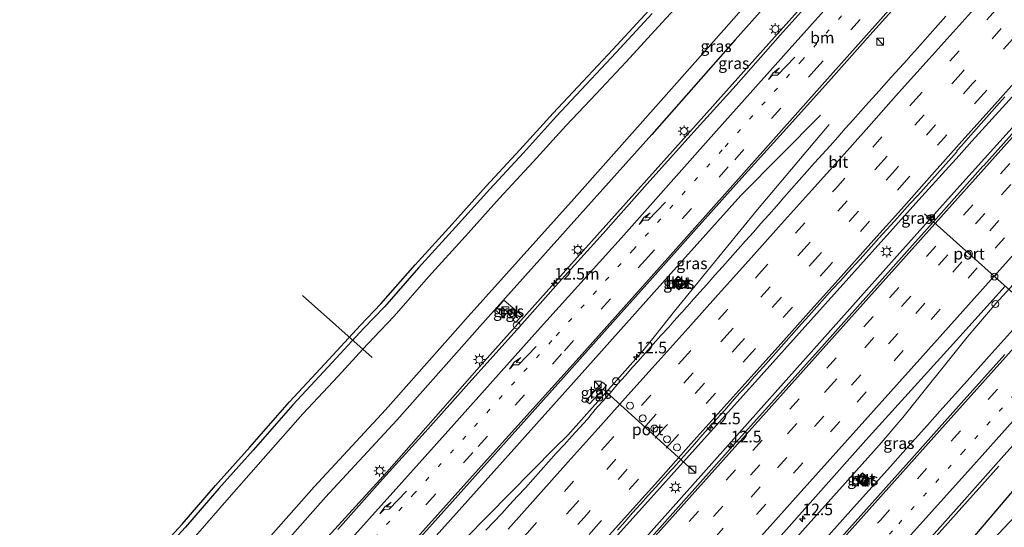
# Model space of a CAD drawing. Units: metres. Extents: x 106986 to 110008, y 474998 to 478219.
# Drawn here: x 108676 to 108889, y 476749 to 476858 of the extents above; entities that cross this region are included whole.
import ezdxf
from ezdxf.enums import TextEntityAlignment as Align

# ---------------------------------------------------------------- set-up
doc = ezdxf.new("R2010")
doc.units = ezdxf.units.M
doc.linetypes.add('VW-1-3_STREEP', pattern=[4, 1, -3])
doc.linetypes.add('VW-3-9_STREEP', pattern=[12, 3, -9])
doc.layers.get('0').update_dxf_attribs({"lineweight": 25})
for name, color, linetype, lineweight in [('B-ME-AM-KILOMETR-S-B1', 7, 'Continuous', 18), ('B-ME-BV-GELEIDECONSTRAUCTIE_GELEIDERAIL_OVERSTAPCONSTRUCTIE-S-B1', 213, 'BV-ANTIVERBLINDINGSSCHERM', 18), ('B-ME-BV-GELEIDECONSTRUCTIE-GELEIDERAIL-L-B1', 213, 'BV-GELEIDERAIL', 18), ('B-ME-IE-GRASLAND-GV-B6', 93, 'Continuous', 18), ('B-ME-IE-INRICHTINGSELEMENT-S-B1', 253, 'Continuous', 18), ('B-ME-IE-MEUBILAIR_WEGMEUBILAIR-LICHTMAST-S-B1', 8, 'Continuous', 18), ('B-ME-OG-WATER-GV-B6', 153, 'Continuous', 18), ('B-ME-VH-VERH_SOORT-BETON-OVERIG-GV-B6', 8, 'IE-TERREINAFSCHEIDING-NATUURLIJK-HOUTWAL', 18), ('B-ME-VH-VERH_SOORT-BITUMEN-GV-B6', 8, 'IE-TERREINAFSCHEIDING-NATUURLIJK-HOUTWAL', 18), ('B-ME-VH-VERH_SOORT-KLINKERS-GV-B6', 8, 'IE-TERREINAFSCHEIDING-NATUURLIJK-HOUTWAL', 18), ('B-ME-VH-VERH_SOORT-TEGELS-GV-B6', 8, 'Continuous', 18), ('B-ME-VW-DRIP-S-B1', 8, 'Continuous', 18), ('B-ME-VW-MARKERING-13STREEP-045-L-B1', 255, 'VW-1-3_STREEP', 18), ('B-ME-VW-MARKERING-39STREEP-015-L-B1', 255, 'VW-3-9_STREEP', 18), ('B-ME-VW-MARKERING-PIJLRE750-S-B1', 7, 'Continuous', 18), ('B-ME-VW-MARKERING-STREEP-015-L-B1', 7, 'Continuous', 18), ('B-ME-VW-MEUBILAIR_WEGMEUBILAIR-PORTAAL-L-B1', 8, 'Continuous', 18), ('B-ME-VW-MEUBILAIR_WEGMEUBILAIR-RONA-S-B1', 8, 'Continuous', 18)]:
    doc.layers.add(name, color=color, linetype=linetype, lineweight=lineweight)
for name, color, linetype in [('B-ME-GW-INSTEEKWATERGANG-L-B1', 10, 'Continuous'), ('B-ME-KG-KADASTRAAL-OPNAMEDTMGRENS-L-B1', 10, 'Continuous'), ('B-ME-KW-DUIKER-L-B1', 10, 'Continuous')]:
    doc.layers.add(name, color=color, linetype=linetype)
doc.styles.add('NLCS-ISO', font='NLCS-ISO.TTF')
doc.linetypes.add('BV-ANTIVERBLINDINGSSCHERM', pattern='A,2,-1,[22,NLCS.SHX,S=1,R=0,X=0,Y=0],-1', length=4)
doc.linetypes.add('BV-GELEIDERAIL', pattern='A,10,-3,[108,NLCS.SHX,S=1,R=0,X=0,Y=0],-3', length=16)
doc.linetypes.add('IE-TERREINAFSCHEIDING-NATUURLIJK-HOUTWAL', pattern='A,7,-1.5,[67,NLCS.SHX,S=0.75,R=45,X=0,Y=0],-1.5,7,-1.5,[70,NLCS.SHX,S=0.75,R=0,X=0,Y=0],-1.5', length=20)

# ---------------------------------------------------------------- blocks, each defined once
blk = doc.blocks.new('hecto')
for p, q in [((0, 0.625), (-0.625, 0)), ((0, -0.625), (0, 0.625)), ((-0.625, 0), (0.625, 0)), ((0.625, 0), (0, -0.625))]:
    blk.add_line(p, q)
blk = doc.blocks.new('pijlr')
for p, q in [((0, 0, 0.1), (5.45, 0, 0.1)), ((5.45, -0.75, 0.1), (4.7, 0, 0.1)), ((6.2, -0.75, 0.1), (5.45, 0, 0.1)), ((4, -0.75, 0.1), (5.45, -0.75, 0.1)), ((5.7, -1.05, 0.1), (4, -0.75, 0.1)), ((7.5, -0.75, 0.1), (5.7, -1.05, 0.1)), ((7.5, -0.75, 0.1), (6.2, -0.75, 0.1))]:
    blk.add_line(p, q)
blk = doc.blocks.new('kast')
blk.add_line((-0.75, -0.75), (0.75, 0.75))
blk.add_lwpolyline([(-0.75, 0.75), (0.75, 0.75), (0.75, -0.75), (-0.75, -0.75)], close=True)
blk = doc.blocks.new('lantaarnpaal')
for p, q in [((-0.75, 0), (-1.25, 0)), ((-0.88, 0.88), (-0.53, 0.53)), ((0, 0.75), (0, 1.25)), ((0.53, 0.53), (0.88, 0.88)), ((0.75, 0), (1.25, 0)), ((-0.53, -0.53), (-0.88, -0.88)), ((0, -0.75), (0, -1.25)), ((0.53, -0.53), (0.88, -0.88))]:
    blk.add_line(p, q)
blk.add_circle((0, 0), 0.75)
blk = doc.blocks.new('camera')
h = blk.add_hatch(color=256)
h.paths.add_polyline_path([(0.5, 0.5), (-0.5, 0.5), (0, 0)])
h.paths.add_polyline_path([(0, 0), (-0.5, -0.5), (0.5, -0.5)])
for p, q in [((-0.5, 0.5), (0.5, -0.5)), ((0.5, 0.5), (-0.5, -0.5))]:
    blk.add_line(p, q)
blk.add_lwpolyline([(-0.5, 0.5), (0.5, 0.5), (0.5, -0.5), (-0.5, -0.5)], close=True)
blk = doc.blocks.new('dtb')
blk.add_circle((0, 0), 0.75)
blk = doc.blocks.new('put')
for p, q in [((0.75, 0.75), (-0.75, 0.75)), ((-0.75, 0.75), (-0.75, -0.75)), ((0.75, -0.75), (0.75, 0.75)), ((-0.75, -0.75), (0.75, -0.75))]:
    blk.add_line(p, q)
blk.add_lwpolyline([(-0.625, 0.625), (0.625, 0.625), (0.625, -0.625), (-0.625, -0.625)], close=True)
blk = doc.blocks.new('wegwijzer')
for q in [(-0.53, -0.53), (0, 0.75), (0.53, -0.53)]:
    blk.add_line((0, 0), q)
blk.add_circle((0, 0), 0.75)

msp = doc.modelspace()

# ---------------------------------------------------------------- linework, layer by layer
at = {"layer": 'B-ME-BV-GELEIDECONSTRUCTIE-GELEIDERAIL-L-B1'}
for points in [[(108715.536, 476717.846, -4.554), (108732.815, 476735.838, -3.691), (108755.343, 476760.481, -3.153), (108776.408, 476784.425, -3.721), (108797.779, 476808.233, -3.695), (108820.945, 476834.052, -3.7), (108840.465, 476855.92, -3.722), (108861.797, 476879.726, -3.724), (108883.141, 476903.557, -3.711), (108904.426, 476927.374, -3.706), (108925.809, 476951.176, -3.532), (108947.154, 476975.009, -3.418), (108969.9836, 477000.4952, -3.2085)], [(108732.6377, 476660.8108, -3.077), (108740.162, 476669.6011, -3.0815), (108760.2161, 476691.8216, -3.0723), (108781.436, 476714.0283, -3.0384), (108794.9792, 476728.1125, -3.0346), (108804.829, 476738.9712, -3.0415), (108835.796, 476773.6564, -3.0404), (108865.2019, 476806.5438, -3.057), (108879.369, 476822.4099, -3.027), (108911.423, 476857.894, -2.9297), (108943.884, 476894.0987, -2.8105), (108975.964, 476929.862, -2.6683), (109008.3324, 476966.1871, -2.4851), (109008.4357, 476966.3036, -2.4845)], [(109027.0254, 476949.6447, -2.9792), (109010.4379, 476931.105, -3.2355), (108978.3508, 476895.693, -3.2171), (108955.5616, 476870.284, -3.523), (108927.9354, 476839.58, -3.78), (108921.3953, 476832.671, -3.7333), (108917.938, 476829.305, -3.7158), (108913.2559, 476824.999, -3.6473), (108909.0093, 476820.7185, -3.6894), (108899.899, 476810.8681, -3.7006), (108887.242, 476797.0289, -3.6985), (108880.977, 476789.6884, -3.7157), (108867.056, 476772.293, -3.7637), (108861.934, 476766.2851, -3.7482), (108829.9866, 476730.6383, -3.7932), (108797.9785, 476694.6443, -3.7432), (108766.8628, 476659.4712, -3.695), (108752.6256, 476643.1895, -3.6962)], [(108731.6003, 476661.7307, -3.2344), (108743.01, 476674.477, -3.208), (108756.409, 476689.367, -3.194), (108766.104, 476700.366, -3.186), (108775.444, 476711.625, -3.182), (108785.154, 476723.584, -3.137), (108796.294, 476736.798, -3.128), (108836.385, 476781.406, -3.127), (108871.126, 476820.09, -3.112), (108879.228, 476828.961, -3.196), (108881.963, 476832.035, -3.188), (108890.045, 476840.958, -3.165), (108895.411, 476846.855, -3.166), (108903.394, 476855.782, -3.119), (108911.443, 476864.738, -3.106)], [(108708.2013, 476682.2616, -3.529), (108710.095, 476684.378, -3.526), (108727.891, 476704.231, -3.519), (108745.647, 476724.059, -3.544), (108763.485, 476743.88, -3.564), (108780.374, 476762.733, -3.552), (108798.187, 476782.584, -3.555), (108816.831, 476803.447, -3.545), (108831.9775, 476820.2915, -3.5815), (108849.255, 476837.655, -5.912)], [(108851.0787, 476835.6894, -4.6649), (108835.6106, 476817.3145, -3.69), (108817.9299, 476795.6197, -3.621), (108812.9511, 476789.3853, -3.582), (108810.4237, 476786.2995, -3.577), (108794.5052, 476768.4885, -3.598), (108791.6274, 476765.6573, -3.576), (108757.9562, 476731.489, -3.743), (108744.3917, 476716.9255, -3.745), (108714.7757, 476684.3403, -3.67), (108710.9955, 476679.8603, -3.6656)], [(108851.061, 476746.834, -3.656), (108856.372, 476752.798, -3.619), (108859.05, 476755.78, -3.604), (108864.369, 476761.73, -3.625), (108867.042, 476764.703, -3.638), (108869.719, 476767.698, -3.625), (108872.387, 476770.667, -3.614), (108875.057, 476773.653, -3.625), (108880.394, 476779.606, -3.612), (108885.755, 476785.528, -3.633), (108890.9082, 476791.3461, -3.5923)], [(108887.837, 476761.758, -4.708), (108871.8, 476743.863, -3.774), (108866.437, 476737.892, -3.809), (108861.112, 476731.975, -3.789), (108855.785, 476725.995, -3.751), (108850.454, 476720.05, -3.775), (108845.135, 476714.06, -3.759), (108839.777, 476708.139, -3.754), (108834.461, 476702.187, -3.765), (108829.093, 476696.211, -3.767), (108813.145, 476678.215, -4.565)]]:
    msp.add_polyline3d(points, dxfattribs=at)
at = {"layer": 'B-ME-GW-INSTEEKWATERGANG-L-B1'}
for points in [[(108965.3471, 477004.5852, -4.3481), (108960.196, 476998.755, -4.4), (108943.397, 476980.186, -4.569), (108927.218, 476961.874, -4.593), (108911.484, 476944.389, -4.7), (108893.905, 476924.875, -4.784), (108874.991, 476903.609, -4.799), (108859.022, 476885.362, -4.763), (108842.2, 476866.874, -4.877), (108830.789, 476853.957, -4.787), (108812.68, 476833.534, -4.777), (108798.363, 476817.48, -4.742), (108775.452, 476791.962, -4.739), (108757.491, 476771.742, -4.718), (108742.058, 476755.096, -4.834), (108727.235, 476738.29, -4.776), (108712.04, 476721.336, -4.772), (108697.343, 476705.167, -4.837), (108690.4106, 476697.5511, -4.8533)], [(109047.986, 476930.9697, -4.1694), (109047.916, 476930.894, -4.17), (109030.735, 476912.536, -4.2), (109008.324, 476887.492, -4.333), (108993.477, 476870.607, -4.48), (108973.852, 476848.716, -4.667), (108960.171, 476833.859, -4.606), (108942.821, 476814.08, -4.716), (108926.037, 476795.686, -4.702), (108908.086, 476775.564, -4.766), (108890.756, 476756.36, -4.765), (108872.327, 476734.65, -4.997), (108855.83, 476717.041, -4.872), (108838.124, 476697.388, -4.889), (108820.811, 476678.312, -4.853), (108802.827, 476657.893, -4.843), (108785.786, 476639.068, -4.818), (108773.4162, 476625.1869, -4.7933)], [(108812.794, 476859.659, -5.119), (108805.022, 476851.22, -5.002), (108798.517, 476844.29, -4.854), (108792.063, 476837.447, -4.779), (108784.898, 476829.517, -4.797), (108777.62, 476821.662, -4.683), (108770.228, 476813.467, -4.694), (108762.222, 476804.675, -4.676), (108754.811, 476796.203, -4.846), (108750.386, 476791.603, -4.887), (108742.679, 476783.224, -4.663), (108735.031, 476775.019, -4.726), (108726.409, 476765.251, -4.737), (108719.002, 476756.918, -4.786), (108711.766, 476748.561, -4.804), (108704.508, 476740.617, -4.764), (108697.165, 476732.594, -4.684), (108690.159, 476724.699, -4.78), (108683.241, 476716.791, -4.791), (108676.6194, 476709.4023, -4.7539)]]:
    msp.add_polyline3d(points, dxfattribs=at)
at = {"layer": 'B-ME-IE-GRASLAND-GV-B6'}
for points in [[(108842.2, 476866.874, -4.877), (108830.789, 476853.957, -4.787), (108812.68, 476833.534, -4.777), (108798.363, 476817.48, -4.742), (108775.452, 476791.962, -4.739), (108757.491, 476771.742, -4.718), (108742.058, 476755.096, -4.834), (108727.235, 476738.29, -4.776), (108712.04, 476721.336, -4.772), (108697.343, 476705.167, -4.837), (108690.4106, 476697.5511, -4.8533), (108687.8999, 476699.7086, -6.1144), (108694.8942, 476707.3925, -6.12), (108709.5825, 476723.552, -6.089), (108724.7609, 476740.4874, -6.095), (108739.6033, 476757.3153, -6.084), (108755.0372, 476773.9624, -6.111), (108772.9838, 476794.1659, -6.119), (108795.8966, 476819.686, -6.118), (108810.2068, 476835.7324, -6.098), (108828.3108, 476856.1498, -6.105), (108839.7, 476869.096, -6.05)], [(108727.235, 476738.29, -4.776), (108742.058, 476755.096, -4.834), (108757.491, 476771.742, -4.718), (108775.452, 476791.962, -4.739), (108798.363, 476817.48, -4.742), (108812.68, 476833.534, -4.777), (108830.789, 476853.957, -4.787), (108842.2, 476866.874, -4.877)], [(108849.6042, 476865.1115, -4.4997), (108840.5143, 476854.9831, -4.4923), (108830.9572, 476844.2029, -4.4998), (108821.7913, 476834.0501, -4.4873), (108811.7117, 476822.8096, -4.4905), (108802.1452, 476812.0786, -4.4891), (108792.5427, 476801.4065, -4.4853), (108782.8921, 476790.6359, -4.485), (108773.0975, 476779.7502, -4.4885), (108763.6228, 476769.092, -4.4929), (108754.4377, 476758.9908, -4.4856), (108744.7389, 476748.1065, -4.4884)], [(108755.5015, 476738.4587, -4.1355), (108765.2661, 476749.3211, -4.1282), (108793.626, 476780.9805, -4.1346), (108803.0431, 476791.5193, -4.134), (108812.8867, 476802.481, -4.1332), (108822.3232, 476813.1127, -4.1333), (108832.2322, 476824.1159, -4.1372), (108841.7893, 476834.7502, -4.1309), (108850.9341, 476844.9246, -4.1482), (108860.5867, 476855.7129, -4.1413), (108869.518, 476865.625, -4.122)], [(108821.4625, 476864.7602, -6.176), (108814.9303, 476857.689, -6.098), (108807.1507, 476849.2417, -6.075), (108800.6333, 476842.2985, -6.127), (108794.1952, 476835.4722, -6.094), (108787.0401, 476827.5532, -6.106), (108779.7628, 476819.6989, -6.081), (108772.3811, 476811.5153, -6.115), (108764.3872, 476802.7365, -6.089), (108756.953, 476794.2379, -6.119), (108752.4994, 476789.6081, -6.13), (108750.1534, 476787.0575, -6.1257), (108744.8103, 476781.2485, -6.116), (108737.1796, 476773.0618, -6.078), (108728.5844, 476763.3242, -6.127), (108721.1846, 476754.9993, -6.079), (108713.939, 476746.6311, -6.094)], [(108703.77, 476741.2918, -4.764), (108711.0187, 476749.2257, -4.804), (108718.2503, 476757.5775, -4.786), (108725.6604, 476765.9141, -4.737), (108734.2903, 476775.6909, -4.726), (108741.9452, 476783.9034, -4.663), (108749.6576, 476792.2882, -4.887), (108754.0739, 476796.8792, -4.846), (108761.4759, 476805.3409, -4.676), (108769.487, 476814.1385, -4.694), (108776.8819, 476822.3368, -4.683), (108784.1602, 476830.1921, -4.797), (108791.3282, 476838.1253, -4.779), (108797.7887, 476844.9753, -4.854), (108804.2896, 476851.9009, -5.002), (108812.0589, 476860.337, -5.119)], [(108704.508, 476740.617, -4.764), (108711.766, 476748.561, -4.804), (108719.002, 476756.918, -4.786), (108726.409, 476765.251, -4.737), (108735.031, 476775.019, -4.726), (108742.679, 476783.224, -4.663), (108750.386, 476791.603, -4.887), (108754.811, 476796.203, -4.846), (108762.222, 476804.675, -4.676), (108770.228, 476813.467, -4.694), (108777.62, 476821.662, -4.683), (108784.898, 476829.517, -4.797), (108792.063, 476837.447, -4.779), (108798.517, 476844.29, -4.854), (108805.022, 476851.22, -5.002), (108812.794, 476859.659, -5.119)], [(108812.794, 476859.659, -5.119), (108805.022, 476851.22, -5.002), (108798.517, 476844.29, -4.854), (108792.063, 476837.447, -4.779), (108784.898, 476829.517, -4.797), (108777.62, 476821.662, -4.683), (108770.228, 476813.467, -4.694), (108762.222, 476804.675, -4.676), (108754.811, 476796.203, -4.846), (108750.386, 476791.603, -4.887), (108742.679, 476783.224, -4.663), (108735.031, 476775.019, -4.726), (108726.409, 476765.251, -4.737), (108719.002, 476756.918, -4.786), (108711.766, 476748.561, -4.804), (108704.508, 476740.617, -4.764)], [(108876.342, 476859.083, -4.217), (108874.625, 476857.147, -4.219), (108872.965, 476855.277, -4.221), (108871.322, 476853.393, -4.227), (108869.648, 476851.536, -4.227), (108868.68, 476850.487, -4.275), (108868.343, 476850.108, -4.274), (108867.983, 476849.669, -4.227), (108866.305, 476847.815, -4.227), (108864.628, 476845.961, -4.223), (108862.945, 476844.112, -4.233), (108861.276, 476842.251, -4.233), (108859.602, 476840.394, -4.233), (108857.935, 476838.531, -4.238), (108856.269, 476836.668, -4.233), (108854.598, 476834.807, -4.233), (108852.959, 476832.919, -4.233), (108851.286, 476831.062, -4.233), (108849.616, 476829.201, -4.241), (108847.941, 476827.346, -4.244), (108846.29, 476825.468, -4.243), (108844.638, 476823.591, -4.239), (108842.98, 476821.721, -4.238), (108841.314, 476819.858, -4.238), (108839.673, 476817.97, -4.241), (108838.011, 476816.103, -4.236), (108836.345, 476814.24, -4.227), (108834.711, 476812.347, -4.23), (108833.016, 476810.508, -4.227), (108831.354, 476808.641, -4.229), (108829.678, 476806.786, -4.235), (108828.021, 476804.914, -4.238), (108826.353, 476803.047, -4.238), (108824.712, 476801.161, -4.236), (108823.04, 476799.303, -4.235), (108821.952, 476798.094, -4.24), (108821.816, 476797.942, -4.24), (108821.672, 476797.783, -4.241), (108821.368, 476797.444, -4.242), (108820.385, 476796.335, -4.245), (108820.165, 476796.087, -4.246), (108819.709, 476795.573, -4.247), (108819.275, 476795.101, -4.248), (108819.162, 476794.978, -4.249), (108819.003, 476794.805, -4.249), (108818.017, 476793.733, -4.252), (108817.693, 476793.367, -4.252), (108817.485, 476793.133, -4.253), (108816.359, 476791.861, -4.254), (108814.685, 476790.005, -4.255), (108813.009, 476788.149, -4.257), (108811.343, 476786.285, -4.25), (108809.667, 476784.43, -4.247), (108808.609, 476783.243, -4.252), (108806.982, 476781.344, -4.251), (108805.31, 476779.485, -4.251), (108803.678, 476777.59, -4.246), (108803.4171, 476777.2991, -4.2457), (108802.009, 476775.729, -4.244), (108800.336, 476773.871, -4.236), (108800.27, 476773.791, -4.236), (108800.158, 476773.653, -4.236), (108799.997, 476773.455, -4.236), (108799.858, 476773.285, -4.236), (108798.754, 476771.93, -4.235), (108797.064, 476770.088, -4.231), (108795.376, 476768.257, -4.226), (108793.713, 476766.39, -4.226), (108792.019, 476764.551, -4.234), (108790.364, 476762.676, -4.225), (108788.704, 476760.807, -4.235), (108787.029, 476758.952, -4.24), (108785.348, 476757.101, -4.235), (108783.661, 476755.255, -4.239), (108781.913, 476753.41, -4.239), (108780.236, 476751.552, -4.245), (108778.519, 476749.735, -4.243), (108776.785, 476747.933, -4.246)], [(108813.59, 476757.245, -3.86), (108814.186, 476757.907, -3.86), (108815.264, 476759.102, -3.86), (108815.492, 476759.343, -3.844), (108815.586, 476759.449, -3.843), (108815.803, 476759.686, -3.848), (108815.967, 476759.874, -3.854), (108816.94, 476760.957, -3.863), (108817.175, 476761.217, -3.856), (108818.613, 476762.815, -3.87), (108818.9701, 476763.212, -3.8689), (108820.285, 476764.674, -3.865), (108821.962, 476766.528, -3.86), (108823.575, 476768.44, -3.867), (108825.594, 476770.692, -3.866), (108826.813, 476771.999, -3.863), (108828.486, 476773.858, -3.867), (108830.123, 476775.747, -3.864), (108831.793, 476777.607, -3.864), (108833.463, 476779.468, -3.864), (108834.892, 476781.057, -3.864), (108835.213, 476781.416, -3.864), (108836.792, 476783.199, -3.864), (108838.453, 476785.067, -3.862), (108840.115, 476786.935, -3.87), (108841.782, 476788.797, -3.87), (108843.421, 476790.687, -3.868), (108845.107, 476792.532, -3.87), (108846.779, 476794.391, -3.87), (108848.449, 476796.252, -3.864), (108850.119, 476798.112, -3.861), (108851.785, 476799.975, -3.858), (108853.487, 476801.807, -3.86), (108855.166, 476803.66, -3.87), (108856.844, 476805.512, -3.858), (108858.546, 476807.345, -3.859), (108860.218, 476809.203, -3.864), (108861.886, 476811.064, -3.858), (108863.557, 476812.924, -3.866), (108865.221, 476814.79, -3.858), (108866.927, 476816.619, -3.865), (108868.595, 476818.481, -3.865), (108870.267, 476820.339, -3.864), (108878.809, 476829.857, -3.904), (108878.765, 476829.936, -3.893), (108879.755, 476831.062, -3.9163), (108881.188, 476832.692, -3.894), (108889.124, 476841.622, -3.88)], [(108892.506, 476835.682, -3.728), (108884.5476, 476826.8223, -3.7702), (108884.364, 476826.618, -3.728), (108873.6576, 476814.6331, -3.8432), (108869.684, 476810.185, -3.886), (108850.089, 476788.217, -3.956), (108830.267, 476766.16, -3.862), (108811.388, 476745.058, -3.786)], [(108817.8704, 476800.5884, -4.312), (108818.5827, 476799.9348, -4.305), (108820.009, 476801.4646, -4.301), (108819.2433, 476802.1224, -4.3106), (108818.4219, 476802.828, -4.321), (108817.0631, 476801.3293, -4.32), (108817.8704, 476800.5884, -4.312)], [(108839.004, 476744.864, -4.311), (108859.071, 476767.426, -4.423), (108879.392, 476789.82, -4.401), (108889.2087, 476800.709, -4.375)], [(108784.5658, 476794.3263, -4.495), (108780.6728, 476797.699, -4.699), (108778.837, 476795.5199, -4.699), (108780.5707, 476794.0622, -4.594), (108781.8674, 476795.5065, -4.594), (108783.2619, 476794.246, -4.497), (108782.5943, 476793.4399, -4.503), (108783.2987, 476792.8543, -4.499), (108784.5658, 476794.3263, -4.495)], [(108889.12, 476785.949, -4.198), (108879.663, 476775.382, -4.227), (108869.015, 476763.442, -4.225), (108857.961, 476751.113, -4.224), (108852.4996, 476744.9897, -4.2202)], [(108802.1603, 476778.4374, -4.483), (108802.882, 476779.214, -4.483), (108802.047, 476779.952, -4.483), (108798.445, 476775.926, -4.483), (108799.204, 476775.256, -4.483), (108802.1603, 476778.4374, -4.483)], [(108890.756, 476756.36, -4.765), (108872.327, 476734.65, -4.997), (108855.83, 476717.041, -4.872), (108838.124, 476697.388, -4.889), (108820.811, 476678.312, -4.853), (108802.827, 476657.893, -4.843), (108785.786, 476639.068, -4.818), (108773.4162, 476625.1869, -4.7933), (108768.3717, 476629.5544, -4.4775), (108770.13, 476631.51, -4.477), (108781.336, 476644.059, -4.483), (108792.296, 476656.299, -4.498), (108805.711, 476671.207, -4.51), (108816.779, 476683.553, -4.53), (108828.089, 476696.184, -4.546), (108839.35, 476708.774, -4.549), (108850.281, 476720.968, -4.57), (108859.913, 476731.673, -4.576), (108863.2395, 476735.3656, -4.5725), (108868.409, 476741.104, -4.567), (108878.658, 476752.564, -4.59), (108888.897, 476764.059, -4.582), (108897.814, 476773.884, -4.564)], [(108859.0258, 476759.7126, -5.1986), (108858.29, 476760.353, -4.264), (108856.904, 476758.81, -4.266), (108857.5919, 476758.2078, -5.202), (108858.454, 476757.453, -4.253), (108859.847, 476758.998, -4.24), (108859.0258, 476759.7126, -5.1986)], [(108893.795, 476753.581, -6.07), (108874.354, 476732.924, -5.99), (108857.99, 476714.849, -6.031), (108840.6, 476695.185, -6.056), (108823.462, 476675.794, -6.074), (108805.266, 476655.657, -6.07), (108788.131, 476636.227, -6.067), (108776.1834, 476622.7914, -6.0808), (108773.4162, 476625.1869, -4.7933), (108785.786, 476639.068, -4.818), (108802.827, 476657.893, -4.843), (108820.811, 476678.312, -4.853), (108838.124, 476697.388, -4.889), (108855.83, 476717.041, -4.872), (108872.327, 476734.65, -4.997), (108890.756, 476756.36, -4.765)], [(108805.263, 476747.923, -3.864), (108806.931, 476749.785, -3.856), (108808.54, 476751.701, -3.84), (108810.255, 476753.52, -3.853), (108811.912, 476755.392, -3.86), (108813.59, 476757.245, -3.86)]]:
    msp.add_polyline3d(points, dxfattribs=at)
at = {"layer": 'B-ME-KG-KADASTRAAL-OPNAMEDTMGRENS-L-B1'}
msp.add_polyline3d([(108675.8747, 476710.0697, -4.7539), (108682.4923, 476717.4539, -4.791), (108689.4087, 476725.3601, -4.78), (108696.4221, 476733.2635, -4.684), (108703.77, 476741.2918, -4.764), (108711.0187, 476749.2257, -4.804), (108718.2503, 476757.5775, -4.786), (108725.6604, 476765.9141, -4.737), (108734.2903, 476775.6909, -4.726), (108741.9452, 476783.9034, -4.663), (108749.6576, 476792.2882, -4.887), (108754.0739, 476796.8792, -4.846), (108761.4759, 476805.3409, -4.676), (108769.487, 476814.1385, -4.694), (108776.8819, 476822.3368, -4.683), (108784.1602, 476830.1921, -4.797), (108791.3282, 476838.1253, -4.779), (108797.7887, 476844.9753, -4.854), (108804.2896, 476851.9009, -5.002), (108812.0589, 476860.337, -5.119)], dxfattribs=at)
at = {"layer": 'B-ME-KW-DUIKER-L-B1'}
msp.add_line((108737.0646, 476798.6765, -5.6849), (108752.1984, 476785.2422, -5.6834), dxfattribs=at)
at = {"layer": 'B-ME-OG-WATER-GV-B6'}
for points in [[(108839.7, 476869.096, -6.05), (108828.3108, 476856.1498, -6.105), (108810.2068, 476835.7324, -6.098), (108795.8966, 476819.686, -6.118), (108772.9838, 476794.1659, -6.119), (108755.0372, 476773.9624, -6.111), (108739.6033, 476757.3153, -6.084), (108724.7609, 476740.4874, -6.095)], [(108713.939, 476746.6311, -6.094), (108721.1846, 476754.9993, -6.079), (108728.5844, 476763.3242, -6.127), (108737.1796, 476773.0618, -6.078), (108744.8103, 476781.2485, -6.116), (108750.1534, 476787.0575, -6.1257), (108752.4994, 476789.6081, -6.13), (108756.953, 476794.2379, -6.119), (108764.3872, 476802.7365, -6.089), (108772.3811, 476811.5153, -6.115), (108779.7628, 476819.6989, -6.081), (108787.0401, 476827.5532, -6.106), (108794.1952, 476835.4722, -6.094), (108800.6333, 476842.2985, -6.127), (108807.1507, 476849.2417, -6.075), (108814.9303, 476857.689, -6.098), (108821.4625, 476864.7602, -6.176)]]:
    msp.add_polyline3d(points, dxfattribs=at)
at = {"layer": 'B-ME-VH-VERH_SOORT-BETON-OVERIG-GV-B6'}
for points in [[(108819.2433, 476802.1224, -4.3106), (108820.009, 476801.4646, -4.301), (108818.5827, 476799.9348, -4.305), (108817.8704, 476800.5884, -4.312), (108817.0631, 476801.3293, -4.32), (108818.4219, 476802.828, -4.321), (108819.2433, 476802.1224, -4.3106)], [(108817.2039, 476801.3358, -4.32), (108818.5772, 476800.0755, -4.3048), (108819.8648, 476801.4566, -4.301), (108818.4306, 476802.6887, -4.321), (108817.2039, 476801.3358, -4.32)], [(108859.0258, 476759.7126, -5.1986), (108859.847, 476758.998, -4.24), (108858.454, 476757.453, -4.253), (108857.5919, 476758.2078, -5.202), (108856.904, 476758.81, -4.266), (108858.29, 476760.353, -4.264), (108859.0258, 476759.7126, -5.1986)], [(108858.4457, 476757.5932, -4.253), (108859.7046, 476758.9894, -4.24), (108858.2986, 476760.2129, -4.264), (108857.0461, 476758.8185, -4.266), (108858.4457, 476757.5932, -4.253)]]:
    msp.add_polyline3d(points, dxfattribs=at)
at = {"layer": 'B-ME-VH-VERH_SOORT-BITUMEN-GV-B6'}
for points in [[(108744.7389, 476748.1065, -4.4884), (108754.4377, 476758.9908, -4.4856), (108763.6228, 476769.092, -4.4929), (108773.0975, 476779.7502, -4.4885), (108782.8921, 476790.6359, -4.485), (108792.5427, 476801.4065, -4.4853), (108802.1452, 476812.0786, -4.4891), (108811.7117, 476822.8096, -4.4905), (108821.7913, 476834.0501, -4.4873), (108830.9572, 476844.2029, -4.4998), (108840.5143, 476854.9831, -4.4923), (108849.6042, 476865.1115, -4.4997)], [(108869.518, 476865.625, -4.122), (108860.5867, 476855.7129, -4.1413), (108850.9341, 476844.9246, -4.1482), (108841.7893, 476834.7502, -4.1309), (108832.2322, 476824.1159, -4.1372), (108822.3232, 476813.1127, -4.1333), (108812.8867, 476802.481, -4.1332), (108803.0431, 476791.5193, -4.134), (108793.626, 476780.9805, -4.1346), (108765.2661, 476749.3211, -4.1282), (108755.5015, 476738.4587, -4.1355)], [(108776.785, 476747.933, -4.246), (108778.519, 476749.735, -4.243), (108780.236, 476751.552, -4.245), (108781.913, 476753.41, -4.239), (108783.661, 476755.255, -4.239), (108785.348, 476757.101, -4.235), (108787.029, 476758.952, -4.24), (108788.704, 476760.807, -4.235), (108790.364, 476762.676, -4.225), (108792.019, 476764.551, -4.234), (108793.713, 476766.39, -4.226), (108795.376, 476768.257, -4.226), (108797.064, 476770.088, -4.231), (108798.754, 476771.93, -4.235), (108799.858, 476773.285, -4.236), (108799.997, 476773.455, -4.236), (108800.158, 476773.653, -4.236), (108800.27, 476773.791, -4.236), (108800.336, 476773.871, -4.236), (108802.009, 476775.729, -4.244), (108803.4171, 476777.2991, -4.2457), (108803.678, 476777.59, -4.246), (108805.31, 476779.485, -4.251), (108806.982, 476781.344, -4.251), (108808.609, 476783.243, -4.252), (108809.667, 476784.43, -4.247), (108811.343, 476786.285, -4.25), (108813.009, 476788.149, -4.257), (108814.685, 476790.005, -4.255), (108816.359, 476791.861, -4.254), (108817.485, 476793.133, -4.253), (108817.693, 476793.367, -4.252), (108818.017, 476793.733, -4.252), (108819.003, 476794.805, -4.249), (108819.162, 476794.978, -4.249), (108819.275, 476795.101, -4.248), (108819.709, 476795.573, -4.247), (108820.165, 476796.087, -4.246), (108820.385, 476796.335, -4.245), (108821.368, 476797.444, -4.242), (108821.672, 476797.783, -4.241), (108821.816, 476797.942, -4.24), (108821.952, 476798.094, -4.24), (108823.04, 476799.303, -4.235), (108824.712, 476801.161, -4.236), (108826.353, 476803.047, -4.238), (108828.021, 476804.914, -4.238), (108829.678, 476806.786, -4.235), (108831.354, 476808.641, -4.229), (108833.016, 476810.508, -4.227), (108834.711, 476812.347, -4.23), (108836.345, 476814.24, -4.227), (108838.011, 476816.103, -4.236), (108839.673, 476817.97, -4.241), (108841.314, 476819.858, -4.238), (108842.98, 476821.721, -4.238), (108844.638, 476823.591, -4.239), (108846.29, 476825.468, -4.243), (108847.941, 476827.346, -4.244), (108849.616, 476829.201, -4.241), (108851.286, 476831.062, -4.233), (108852.959, 476832.919, -4.233), (108854.598, 476834.807, -4.233), (108856.269, 476836.668, -4.233), (108857.935, 476838.531, -4.238), (108859.602, 476840.394, -4.233), (108861.276, 476842.251, -4.233), (108862.945, 476844.112, -4.233), (108864.628, 476845.961, -4.223), (108866.305, 476847.815, -4.227), (108867.983, 476849.669, -4.227), (108868.343, 476850.108, -4.274), (108868.68, 476850.487, -4.275), (108869.648, 476851.536, -4.227), (108871.322, 476853.393, -4.227), (108872.965, 476855.277, -4.221), (108874.625, 476857.147, -4.219), (108876.342, 476859.083, -4.217)], [(108889.124, 476841.622, -3.88), (108881.188, 476832.692, -3.894), (108879.755, 476831.062, -3.9163), (108878.765, 476829.936, -3.893), (108878.809, 476829.857, -3.904), (108870.267, 476820.339, -3.864), (108868.595, 476818.481, -3.865), (108866.927, 476816.619, -3.865), (108865.221, 476814.79, -3.858), (108863.557, 476812.924, -3.866), (108861.886, 476811.064, -3.858), (108860.218, 476809.203, -3.864), (108858.546, 476807.345, -3.859), (108856.844, 476805.512, -3.858), (108855.166, 476803.66, -3.87), (108853.487, 476801.807, -3.86), (108851.785, 476799.975, -3.858), (108850.119, 476798.112, -3.861), (108848.449, 476796.252, -3.864), (108846.779, 476794.391, -3.87), (108845.107, 476792.532, -3.87), (108843.421, 476790.687, -3.868), (108841.782, 476788.797, -3.87), (108840.115, 476786.935, -3.87), (108838.453, 476785.067, -3.862), (108836.792, 476783.199, -3.864), (108835.213, 476781.416, -3.864), (108834.892, 476781.057, -3.864), (108833.463, 476779.468, -3.864), (108831.793, 476777.607, -3.864), (108830.123, 476775.747, -3.864), (108828.486, 476773.858, -3.867), (108826.813, 476771.999, -3.863), (108825.594, 476770.692, -3.866), (108823.575, 476768.44, -3.867), (108821.962, 476766.528, -3.86), (108820.285, 476764.674, -3.865), (108818.9701, 476763.212, -3.8689), (108818.613, 476762.815, -3.87), (108817.175, 476761.217, -3.856), (108816.94, 476760.957, -3.863), (108815.967, 476759.874, -3.854), (108815.803, 476759.686, -3.848), (108815.586, 476759.449, -3.843), (108815.492, 476759.343, -3.844), (108815.264, 476759.102, -3.86), (108814.186, 476757.907, -3.86), (108813.59, 476757.245, -3.86), (108811.912, 476755.392, -3.86), (108810.255, 476753.52, -3.853), (108808.54, 476751.701, -3.84), (108806.931, 476749.785, -3.856), (108805.263, 476747.923, -3.864)], [(108811.388, 476745.058, -3.786), (108830.267, 476766.16, -3.862), (108850.089, 476788.217, -3.956), (108869.684, 476810.185, -3.886), (108873.6576, 476814.6331, -3.8432), (108884.364, 476826.618, -3.728), (108884.5476, 476826.8223, -3.7702), (108892.506, 476835.682, -3.728)], [(108889.2087, 476800.709, -4.375), (108879.392, 476789.82, -4.401), (108859.071, 476767.426, -4.423), (108839.004, 476744.864, -4.311)], [(108852.4996, 476744.9897, -4.2202), (108857.961, 476751.113, -4.224), (108869.015, 476763.442, -4.225), (108879.663, 476775.382, -4.227), (108889.12, 476785.949, -4.198)], [(108897.814, 476773.884, -4.564), (108888.897, 476764.059, -4.582), (108878.658, 476752.564, -4.59), (108868.409, 476741.104, -4.567)]]:
    msp.add_polyline3d(points, dxfattribs=at)
at = {"layer": 'B-ME-VH-VERH_SOORT-KLINKERS-GV-B6'}
for points in [[(108817.2039, 476801.3358, -4.32), (108818.4306, 476802.6887, -4.321), (108819.8648, 476801.4566, -4.301), (108818.5772, 476800.0755, -4.3048), (108817.2039, 476801.3358, -4.32)], [(108858.4457, 476757.5932, -4.253), (108857.0461, 476758.8185, -4.266), (108858.2986, 476760.2129, -4.264), (108859.7046, 476758.9894, -4.24), (108858.4457, 476757.5932, -4.253)]]:
    msp.add_polyline3d(points, dxfattribs=at)
at = {"layer": 'B-ME-VH-VERH_SOORT-TEGELS-GV-B6'}
for points in [[(108780.6728, 476797.699, -4.699), (108784.5658, 476794.3263, -4.495), (108783.2987, 476792.8543, -4.499), (108782.5943, 476793.4399, -4.503), (108783.2619, 476794.246, -4.497), (108781.8674, 476795.5065, -4.594), (108780.5707, 476794.0622, -4.594), (108778.837, 476795.5199, -4.699), (108780.6728, 476797.699, -4.699)], [(108802.1603, 476778.4374, -4.483), (108799.204, 476775.256, -4.483), (108798.445, 476775.926, -4.483), (108802.047, 476779.952, -4.483), (108802.882, 476779.214, -4.483), (108802.1603, 476778.4374, -4.483)]]:
    msp.add_polyline3d(points, dxfattribs=at)
at = {"layer": 'B-ME-VW-MARKERING-13STREEP-045-L-B1'}
for points in [[(108975.8953, 476995.2815, -3.7436), (108975.4167, 476994.7479, -3.7486), (108974.239, 476993.435, -3.761), (108960.131, 476977.66, -3.883), (108944.723, 476960.459, -3.982), (108925.898, 476939.835, -4.122), (108910.072, 476922.08, -4.186), (108893.606, 476903.714, -4.221), (108875.725, 476883.647, -4.234), (108859.07, 476865.123, -4.253), (108845.209, 476849.519, -4.249), (108827.936, 476830.168, -4.238), (108808.711, 476808.598, -4.24), (108791.072, 476788.915, -4.235), (108772.456, 476768.294, -4.25), (108761.302, 476755.868, -4.244), (108746.8, 476739.683, -4.252), (108729.987, 476720.933, -4.236), (108713.315, 476702.35, -4.251), (108700.9448, 476688.4982, -4.2538)], [(109037.4134, 476940.3895, -3.5745), (109036.809, 476939.7182, -3.5788), (109025.772, 476927.458, -3.658), (109009.351, 476909.172, -3.786), (108992.888, 476890.725, -3.887), (108976.564, 476872.503, -3.974), (108960.604, 476854.695, -4.059), (108944.583, 476836.846, -4.118), (108927.675, 476818.003, -4.187), (108913.706, 476802.435, -4.278), (108896.59, 476783.333, -4.291), (108880.172, 476764.958, -4.329), (108864.795, 476747.788, -4.34), (108848.194, 476729.278, -4.316), (108830.823, 476709.902, -4.305), (108811.44, 476688.258, -4.303), (108794.515, 476669.402, -4.259), (108778.963, 476652.1, -4.266), (108762.9596, 476634.2408, -4.236)]]:
    msp.add_polyline3d(points, dxfattribs=at)
at = {"layer": 'B-ME-VW-MARKERING-39STREEP-015-L-B1'}
for points in [[(108703.5724, 476686.24, -4.168), (108715.941, 476700.042, -4.163), (108732.448, 476718.463, -4.16), (108747.733, 476735.522, -4.165), (108763.936, 476753.584, -4.162), (108775.104, 476766.032, -4.162), (108793.787, 476786.746, -4.154), (108811.284, 476806.336, -4.153), (108830.645, 476828.018, -4.147), (108847.797, 476847.213, -4.164), (108861.904, 476862.995, -4.171), (108878.215, 476881.243, -4.148), (108896.355, 476901.563, -4.133), (108912.509, 476919.646, -4.092), (108928.316, 476937.368, -4.032), (108947.915, 476958.803, -3.891), (108962.594, 476975.196, -3.794), (108978.0306, 476992.4068, -3.6635), (108978.212, 476992.609, -3.662), (108978.5266, 476992.9609, -3.6587)], [(108719.0293, 476672.8833, -4.2037), (108735.7151, 476691.5001, -4.1623), (108752.4008, 476710.1169, -4.1208), (108769.0866, 476728.7337, -4.0793), (108785.7724, 476747.3505, -4.0378), (108802.4582, 476765.9673, -3.9963), (108819.144, 476784.584, -3.9548), (108835.8298, 476803.2008, -3.9133), (108852.5155, 476821.8176, -3.8719), (108869.2013, 476840.4344, -3.8304), (108885.8871, 476859.0512, -3.7889), (108902.5729, 476877.668, -3.7474), (108919.2587, 476896.2848, -3.7059), (108935.9444, 476914.9015, -3.6644), (108952.6302, 476933.5183, -3.6229), (108969.316, 476952.1351, -3.5815), (108986.0018, 476970.7519, -3.54), (108993.7985, 476979.4509, -3.5206)], [(108996.4839, 476977.0397, -3.4579), (108979.7993, 476958.4218, -3.5), (108963.1148, 476939.8039, -3.5421), (108946.4302, 476921.186, -3.5841), (108929.7457, 476902.5682, -3.6262), (108913.0611, 476883.9503, -3.6683), (108896.3765, 476865.3324, -3.7104), (108879.692, 476846.7145, -3.7525), (108863.0074, 476828.0966, -3.7946), (108846.3228, 476809.4788, -3.8367), (108829.6383, 476790.8609, -3.8788), (108812.9537, 476772.243, -3.9209), (108796.2692, 476753.6251, -3.963), (108779.5846, 476735.0073, -4.0051), (108762.9, 476716.3894, -4.0472), (108746.2155, 476697.7715, -4.0893), (108729.5309, 476679.1536, -4.1314), (108721.7492, 476670.4702, -4.1511)], [(108998.9584, 476974.8171, -3.4), (108982.2723, 476956.2006, -3.4428), (108965.5861, 476937.5842, -3.4855), (108948.8999, 476918.9677, -3.5282), (108932.2138, 476900.3513, -3.5709), (108915.5276, 476881.7348, -3.6136), (108898.8414, 476863.1184, -3.6563), (108882.1553, 476844.502, -3.6991), (108865.4691, 476825.8855, -3.7418), (108848.783, 476807.2691, -3.7845), (108832.0968, 476788.6526, -3.8272), (108815.4106, 476770.0362, -3.8699), (108798.7245, 476751.4197, -3.9126), (108782.0383, 476732.8033, -3.9553), (108765.3521, 476714.1869, -3.9981), (108748.666, 476695.5704, -4.0408), (108731.9798, 476676.954, -4.0835), (108724.2112, 476668.2867, -4.1034)], [(109001.3532, 476972.6644, -3.3441), (108984.6677, 476954.0473, -3.3874), (108967.9823, 476935.4303, -3.4306), (108951.2968, 476916.8132, -3.4739), (108934.6114, 476898.1961, -3.5172), (108917.9259, 476879.579, -3.5604), (108901.2405, 476860.9619, -3.6037), (108884.555, 476842.3448, -3.647), (108867.8696, 476823.7278, -3.6902), (108851.1842, 476805.1107, -3.7335), (108834.4987, 476786.4936, -3.7768), (108817.8133, 476767.8765, -3.82), (108801.1278, 476749.2594, -3.8633), (108784.4424, 476730.6423, -3.9066), (108767.7569, 476712.0252, -3.9498), (108751.0715, 476693.4082, -3.9931), (108734.386, 476674.7911, -4.0364), (108726.6319, 476666.1393, -4.0565)], [(109012.0173, 476963.091, -3.2102), (109008.7755, 476959.4744, -3.2311), (108979.1427, 476926.4099, -3.425), (108949.4963, 476893.3577, -3.5618), (108919.8525, 476860.3031, -3.6925), (108890.2245, 476827.2344, -3.7689), (108860.5924, 476794.1694, -3.8011), (108830.8212, 476760.9604, -3.8149), (108801.1809, 476727.9027, -3.7994), (108771.1542, 476694.3856, -3.8161), (108741.5196, 476661.3228, -3.8357), (108737.341, 476656.6606, -3.8371)], [(109014.3654, 476960.9855, -3.268), (109003.1898, 476948.5301, -3.3385), (108973.5835, 476915.442, -3.5378), (108943.9507, 476882.3775, -3.6809), (108914.4514, 476849.462, -3.7976), (108884.8134, 476816.4023, -3.8616), (108852.1127, 476779.9103, -3.8904), (108822.3425, 476746.7004, -3.8952), (108792.831, 476713.7959, -3.8844), (108763.1952, 476680.7341, -3.9064), (108739.7268, 476654.5553, -3.9132)], [(109016.7959, 476958.8061, -3.3409), (109013.9855, 476955.6708, -3.3603), (108984.4958, 476922.7467, -3.5578), (108954.9927, 476889.8346, -3.715), (108925.4999, 476856.9132, -3.8466), (108895.855, 476823.8597, -3.9318), (108865.9588, 476790.4942, -3.9688), (108836.1981, 476757.2758, -3.9761), (108806.5573, 476724.2185, -3.9615), (108776.7858, 476691.0099, -3.9797), (108747.0155, 476657.8001, -3.9936), (108742.1736, 476652.3962, -3.9943)], [(108744.7195, 476650.1497, -4.0676), (108767.9761, 476676.0885, -4.0625), (108797.6009, 476709.1601, -4.0469), (108827.3708, 476742.3702, -4.0595), (108857.1315, 476775.5886, -4.0523), (108887.0297, 476808.9523, -4.0224), (108916.5293, 476841.8675, -3.97), (108946.0341, 476874.7781, -3.8439), (108975.5328, 476907.6941, -3.6953), (109005.4331, 476941.0559, -3.492), (109019.3187, 476956.5441, -3.405)], [(108760.3419, 476636.5074, -4.1403), (108776.294, 476654.298, -4.178), (108791.901, 476671.684, -4.169), (108808.786, 476690.521, -4.217), (108828.274, 476712.256, -4.229), (108845.58, 476731.582, -4.251), (108862.183, 476750.116, -4.258), (108877.526, 476767.213, -4.262), (108894.097, 476785.732, -4.205), (108911.029, 476804.633, -4.168), (108925.159, 476820.4, -4.106), (108941.977, 476839.154, -4.039), (108958.012, 476857.029, -3.97), (108973.879, 476874.735, -3.888), (108990.139, 476892.877, -3.812), (109006.703, 476911.367, -3.709), (109022.997, 476929.539, -3.567), (109034.2301, 476942.0731, -3.487), (109034.8044, 476942.7139, -3.4829)]]:
    msp.add_polyline3d(points, dxfattribs=at)
at = {"layer": 'B-ME-VW-MARKERING-STREEP-015-L-B1'}
for points in [[(108973.1904, 476997.6675, -3.8492), (108972.7327, 476997.157, -3.8543), (108971.231, 476995.482, -3.871), (108956.839, 476979.407, -3.975), (108941.758, 476962.598, -4.084), (108930.793, 476950.348, -4.164), (108923.179, 476942.222, -4.221), (108907.424, 476924.584, -4.288), (108890.908, 476906.116, -4.315), (108873.072, 476886.107, -4.333), (108856.296, 476867.362, -4.335), (108842.455, 476851.86, -4.337), (108824.921, 476832.269, -4.331), (108806.054, 476811.108, -4.331), (108787.999, 476791.013, -4.332), (108769.832, 476770.764, -4.338), (108758.585, 476758.252, -4.339), (108743.962, 476741.933, -4.345), (108727.238, 476723.278, -4.334), (108710.559, 476704.669, -4.345), (108698.1681, 476690.8842, -4.3457)], [(108981.003, 476990.7772, -3.5794), (108980.655, 476990.389, -3.583), (108980.4885, 476990.2032, -3.5845), (108964.779, 476972.671, -3.724), (108939.4873, 476944.1369, -4.147), (108914.798, 476917.219, -4.014), (108899.042, 476899.562, -4.058), (108880.738, 476879.045, -4.062), (108864.612, 476861.026, -4.084), (108850.158, 476844.856, -4.084), (108833.2, 476825.862, -4.067), (108813.772, 476804.11, -4.069), (108796.322, 476784.576, -4.068), (108777.713, 476763.951, -4.08), (108766.289, 476751.214, -4.074), (108750.47, 476733.572, -4.082), (108734.879, 476716.183, -4.075), (108718.465, 476697.86, -4.079), (108706.1028, 476684.0637, -4.0811)], [(109009.5138, 476965.3358, -3.1424), (108977.5824, 476929.7093, -3.3386), (108947.9815, 476896.7041, -3.4787), (108918.3537, 476863.6501, -3.611), (108888.927, 476830.8198, -3.6946), (108856.6184, 476794.7763, -3.7183), (108823.9173, 476758.3003, -3.7343), (108794.405, 476725.3858, -3.7167), (108793.4095, 476724.2851, -3.7191), (108760.8717, 476687.9375, -3.7434), (108734.8209, 476658.8842, -3.7726)], [(109022.235, 476953.9291, -3.5145), (109022.1666, 476953.8528, -3.515), (108992.7021, 476920.9901, -3.7107), (108963.1897, 476888.0591, -3.8711), (108933.5139, 476854.9751, -4.0056), (108904.0284, 476822.0913, -4.0974), (108874.4597, 476789.128, -4.1343), (108845.0082, 476756.2796, -4.1447), (108815.4966, 476723.3573, -4.1434), (108785.9351, 476690.3825, -4.1514), (108756.2621, 476657.2954, -4.17), (108747.5893, 476647.6174, -4.1727)], [(109032.2983, 476944.9472, -3.3948), (109031.7037, 476944.2832, -3.3986), (109020.455, 476931.722, -3.47), (109004.178, 476913.557, -3.616), (108987.451, 476894.903, -3.728), (108971.41, 476877.005, -3.807), (108955.026, 476858.73, -3.89), (108939.439, 476841.339, -3.953), (108922.306, 476822.211, -4.028), (108908.49, 476806.819, -4.092), (108891.769, 476788.125, -4.14), (108874.993, 476769.432, -4.167), (108859.748, 476752.428, -4.164), (108843.142, 476733.889, -4.144), (108825.434, 476714.117, -4.149), (108806.33, 476692.799, -4.117), (108789.378, 476673.893, -4.093), (108773.902, 476656.635, -4.092), (108757.8076, 476638.702, -4.059)], [(109040.7008, 476937.4607, -3.6871), (109040.0861, 476936.7963, -3.6912), (109028.855, 476924.656, -3.765), (109012.405, 476906.8, -3.885), (108995.775, 476888.464, -3.982), (108979.264, 476870.165, -4.084), (108963.169, 476852.177, -4.154), (108947.617, 476834.846, -4.195), (108930.617, 476815.89, -4.267), (108916.452, 476800.083, -4.35), (108899.416, 476781.072, -4.357), (108882.96, 476762.718, -4.411), (108867.509, 476745.479, -4.422), (108850.716, 476726.707, -4.398), (108833.793, 476707.846, -4.394), (108814.161, 476685.943, -4.391), (108797.419, 476667.235, -4.356), (108781.649, 476649.694, -4.342), (108765.6897, 476631.8768, -4.3038)], [(108885.741, 476864.362, -4.093), (108879.207, 476857.072, -4.112), (108872.72, 476849.846, -4.126), (108866.128, 476842.487, -4.136), (108859.669, 476835.265, -4.138), (108853.162, 476827.977, -4.142), (108846.626, 476820.675, -4.142), (108840.152, 476813.452, -4.141), (108833.648, 476806.2, -4.141), (108827.052, 476798.866, -4.149), (108820.58, 476791.641, -4.162), (108814.076, 476784.423, -4.158), (108807.549, 476777.127, -4.151), (108801.072, 476769.907, -4.142), (108794.615, 476762.69, -4.138), (108788.128, 476755.451, -4.145), (108781.595, 476748.147, -4.143)], [(108892.965, 476846.658, -3.818), (108886.379, 476839.322, -3.83), (108879.851, 476832.031, -3.841), (108873.334, 476824.746, -3.846), (108866.742, 476817.386, -3.855), (108860.145, 476810.022, -3.849), (108853.663, 476802.776, -3.846), (108847.203, 476795.559, -3.852), (108840.697, 476788.33, -3.861), (108834.15, 476781.033, -3.859), (108827.662, 476773.806, -3.856), (108821.185, 476766.577, -3.857), (108814.658, 476759.252, -3.847), (108808.054, 476751.926, -3.848), (108801.631, 476744.762, -3.856)]]:
    msp.add_polyline3d(points, dxfattribs=at)
at = {"layer": 'B-ME-VW-MEUBILAIR_WEGMEUBILAIR-PORTAAL-L-B1'}
for p, q in [((108891.0033, 476799.1021, 1.484), (108871.7636, 476816.329, 1.484)), ((108802.078, 476778.512, 4.276), (108821.515, 476760.907, 4.276))]:
    msp.add_line(p, q, dxfattribs=at)

# ---------------------------------------------------------------- block references
at = {"layer": 'B-ME-AM-KILOMETR-S-B1', "rotation": 90}
for p in [(108791.608, 476801.354, -4.551), (108809.3674, 476785.3928, -4.43), (108825.328, 476770.06, -3.996), (108829.833, 476766.132, -4.011), (108845.3142, 476750.3873, -4.409)]:
    msp.add_blockref('hecto', p, dxfattribs=at)
at = {"layer": 'B-ME-BV-GELEIDECONSTRAUCTIE_GELEIDERAIL_OVERSTAPCONSTRUCTIE-S-B1', "rotation": 90}
for p in [(108887.0989, 476796.8352, -3.6365), (108783.4588, 476792.2427, -3.649), (108804.9269, 476780.1585, -3.5045)]:
    msp.add_blockref('dtb', p, dxfattribs=at)
at = {"layer": 'B-ME-IE-INRICHTINGSELEMENT-S-B1', "rotation": 90}
for name, p in [('kast', (108862.136, 476853.578, -3.693)), ('camera', (108873.4167, 476815.6021, 1.484)), ('put', (108818.5065, 476801.3866, -4.33)), ('kast', (108781.0019, 476795.5156, -4.594)), ('kast', (108801.0202, 476779.3915, -2.599)), ('kast', (108821.454, 476760.987, -3.433)), ('put', (108858.374, 476758.9133, -4.27))]:
    msp.add_blockref(name, p, dxfattribs=at)
at = {"layer": 'B-ME-IE-MEUBILAIR_WEGMEUBILAIR-LICHTMAST-S-B1', "rotation": 90}
for p in [(108839.43, 476856.3, -4.5784), (108819.69, 476834.23, -4.5631), (108796.68, 476808.56, -4.5552), (108863.558, 476808.172, -3.902), (108775.38, 476784.81, -4.5538), (108753.79, 476760.77, -4.5574), (108817.803, 476757.176, -3.787)]:
    msp.add_blockref('lantaarnpaal', p, dxfattribs=at)
at = {"layer": 'B-ME-VW-DRIP-S-B1', "rotation": 90}
for p in [(108881.382, 476807.723, 1.484), (108807.99, 476774.837, 4.276), (108810.756, 476772.113, 4.276), (108813.274, 476769.917, 4.276), (108816.011, 476767.601, 4.276), (108818.176, 476765.827, 4.276)]:
    msp.add_blockref('dtb', p, dxfattribs=at)
at = {"layer": 'B-ME-VW-MARKERING-PIJLRE750-S-B1', "rotation": 226}
for p in [(108843.696, 476850.243, -4.283), (108815.697, 476818.898, -4.277), (108787.643, 476787.626, -4.278), (108759.616, 476756.369, -4.282)]:
    msp.add_blockref('pijlr', p, dxfattribs=at)
at = {"layer": 'B-ME-VW-MEUBILAIR_WEGMEUBILAIR-RONA-S-B1', "rotation": 90}
msp.add_blockref('wegwijzer', (108886.8947, 476802.7808, 1.484), dxfattribs=at)

# ---------------------------------------------------------------- texts
at = {"layer": 'B-ME-AM-KILOMETR-S-B1', "ltscale": 0.2, "style": 'NLCS-ISO'}
for s, p in [('12.5m', (108791.608, 476801.354, -4.551)), ('12.5', (108809.3674, 476785.3928, -4.43)), ('12.5', (108825.328, 476770.06, -3.996)), ('12.5', (108829.833, 476766.132, -4.011)), ('12.5', (108845.3142, 476750.3873, -4.409))]:
    msp.add_text(s, height=2.5, dxfattribs=at).set_placement(p, align=Align.BOTTOM_LEFT)
at = {"layer": 'B-ME-IE-GRASLAND-GV-B6', "ltscale": 0.2, "style": 'NLCS-ISO'}
for p in [(108826.6235, 476852.5911), (108830.4602, 476848.9035), (108870.0965, 476815.4395), (108821.3904, 476805.6255), (108818.536, 476801.3814), (108781.7014, 476795.2767), (108800.6635, 476777.604), (108866.1874, 476766.7507), (108858.3755, 476758.903)]:
    msp.add_text('gras', height=2.5, dxfattribs=at).set_placement(p, align=Align.MIDDLE_CENTER)
at = {"layer": 'B-ME-VH-VERH_SOORT-BETON-OVERIG-GV-B6', "ltscale": 0.2, "style": 'NLCS-ISO'}
for p in [(108818.2561, 476801.3785), (108818.6334, 476801.4843), (108858.3881, 476758.6414), (108858.4484, 476759.0353)]:
    msp.add_text('bet', height=2.5, dxfattribs=at).set_placement(p, align=Align.MIDDLE_CENTER)
at = {"layer": 'B-ME-VH-VERH_SOORT-BITUMEN-GV-B6', "ltscale": 0.2, "style": 'NLCS-ISO'}
msp.add_text('bit', height=2.5, dxfattribs=at).set_placement((108853.0739, 476827.5652), align=Align.MIDDLE_CENTER)
at = {"layer": 'B-ME-VH-VERH_SOORT-KLINKERS-GV-B6', "ltscale": 0.2, "style": 'NLCS-ISO'}
for p in [(108818.2561, 476801.3785), (108858.3881, 476758.6414)]:
    msp.add_text('kl', height=2.5, dxfattribs=at).set_placement(p, align=Align.MIDDLE_CENTER)
at = {"layer": 'B-ME-VH-VERH_SOORT-TEGELS-GV-B6', "ltscale": 0.2, "style": 'NLCS-ISO'}
for p in [(108781.8157, 476795.0392), (108801.1498, 476777.8705)]:
    msp.add_text('tgl', height=2.5, dxfattribs=at).set_placement(p, align=Align.MIDDLE_CENTER)
at = {"layer": 'B-ME-VW-MARKERING-13STREEP-045-L-B1', "ltscale": 0.2, "style": 'NLCS-ISO'}
msp.add_text('bm', height=2.5, dxfattribs=at).set_placement((108849.6254, 476854.4404), align=Align.MIDDLE_CENTER)
at = {"layer": 'B-ME-VW-MEUBILAIR_WEGMEUBILAIR-PORTAAL-L-B1', "ltscale": 0.2, "style": 'NLCS-ISO'}
for p in [(108881.3834, 476807.7155), (108811.7965, 476769.7095)]:
    msp.add_text('port', height=2.5, dxfattribs=at).set_placement(p, align=Align.MIDDLE_CENTER)

doc.saveas('drawing.dxf')
